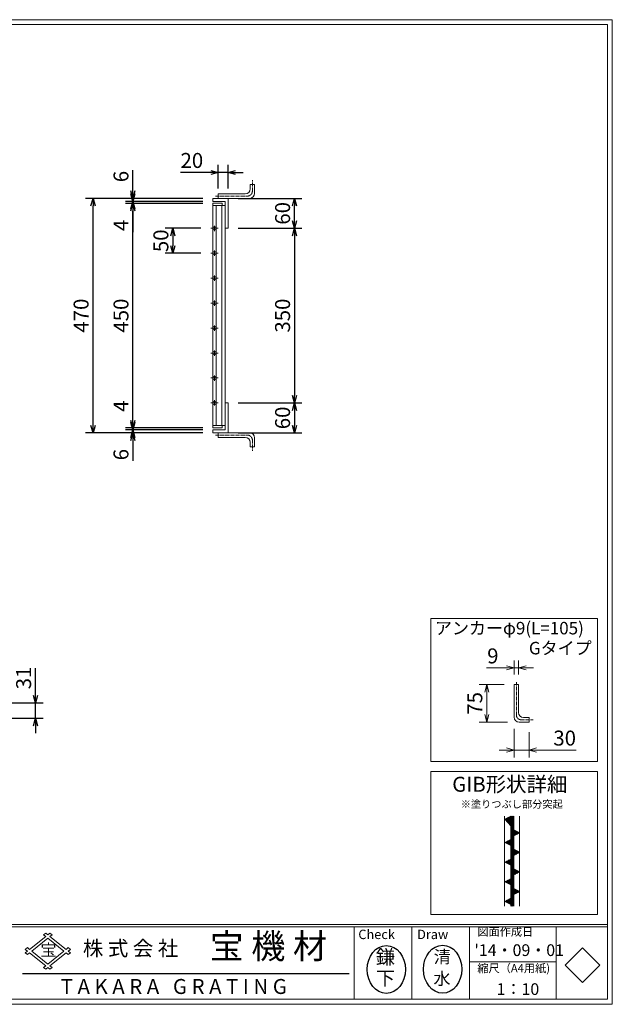
# Model space of a CAD drawing. Units: millimetres. Extents: x 0 to 2790, y 0 to 1973.
# Drawn here: x 1601 to 2790, y 0 to 1973 of the extents above; entities that cross this region are included whole.
import ezdxf

# ---------------------------------------------------------------- set-up
doc = ezdxf.new("R2010")
doc.units = ezdxf.units.MM
doc.linetypes.add('CENTER', pattern=[10, 6.25, -1.25, 1.25, -1.25])
for name, color, linetype, lineweight in [('エンボス', 4, 'Continuous', 5), ('受け枠', 3, 'Continuous', 9), ('寸法線', 2, 'Continuous', 9), ('本体', 7, 'Continuous', 13), ('枠寸法', 31, 'Continuous', 9)]:
    doc.layers.add(name, color=color, linetype=linetype, lineweight=lineweight)
doc.layers.add('外枠', color=7, linetype='Continuous')
doc.dimstyles.new('ISO-25', dxfattribs={"dimscale": 10, "dimtxt": 3, "dimasz": 1.5, "dimexe": 1.5, "dimexo": 2, "dimgap": 0.5, "dimtad": 1, "dimdsep": 46, "dimtxsty": 'Standard', "dimblk": 'OPEN30', "dimcen": 2.5, "dimadec": 0, "dimazin": 0, "dimtfac": 1, "dimtmove": 0, "dimatfit": 0, "dimldrblk": 'OPEN30', "dimfxl": 1, "dimarcsym": 0})

# ---------------------------------------------------------------- blocks, each defined once
blk = doc.blocks.new('GIB詳細')
at = {"layer": 'エンボス', "linetype": 'Continuous'}
h = blk.add_hatch(dxfattribs=at)
h.set_pattern_fill('ANSI31', color=256, scale=0.5, style=0)
h.set_pattern_definition([(45, (8.5257, -12.7679), (-1.122532, 1.122532), [])])
h.paths.add_polyline_path([(26.7, 40.2), (37.9, 45.8), (37.9, 46.6), (26.7, 52.2), (26.7, 79.2), (20.6, 79.2), (8.5, 73.2), (20.6, 59.8), (20.6, 32.6), (8.5, 26.5), (20.6, 20.5), (20.6, -6.7), (8.5, -12.8), (20.6, -18.8), (20.6, -46), (8.5, -52.1), (20.6, -58.1), (20.6, -85.3), (8.5, -91.4), (20.6, -97.4), (20.6, -100.8), (26.7, -100.8), (26.7, -77.8), (37.9, -72.2), (37.9, -71.3), (26.7, -65.7), (26.7, -38.5), (37.9, -32.9), (37.9, -32), (26.7, -26.4), (26.7, 0.8), (37.9, 6.5), (37.9, 7.3), (26.7, 12.9)])
at = {"layer": 'エンボス', "linetype": 'Continuous', "lineweight": 0}
for p, q in [((8.5, 73.2), (20.6, 79.2)), ((8.5, 73.2), (20.6, 59.8)), ((38.8, 46.2), (26.7, 52.2)), ((38.8, 46.2), (26.7, 40.2)), ((8.5, 26.5), (20.6, 32.6)), ((8.5, 26.5), (20.6, 20.5)), ((20.6, 20.5), (20.6, -6.7)), ((38.8, 6.9), (26.7, 12.9)), ((38.8, 6.9), (26.7, 0.8)), ((26.7, 0.8), (26.7, -26.4)), ((8.5, -12.8), (20.6, -6.7)), ((8.5, -12.8), (20.6, -18.8)), ((20.6, -18.8), (20.6, -46)), ((38.8, -32.4), (26.7, -26.4)), ((38.8, -32.4), (26.7, -26.4)), ((38.8, -32.4), (26.7, -38.5)), ((38.8, -32.4), (26.7, -38.5)), ((26.7, -38.5), (26.7, -65.7)), ((8.5, -52.1), (20.6, -46)), ((8.5, -52.1), (20.6, -58.1)), ((20.6, -58.1), (20.6, -85.3)), ((38.8, -71.7), (26.7, -65.7)), ((38.8, -71.7), (26.7, -65.7)), ((38.8, -71.7), (26.7, -65.7)), ((38.8, -71.7), (26.7, -77.8)), ((38.8, -71.7), (26.7, -77.8)), ((38.8, -71.7), (26.7, -77.8)), ((26.7, -77.8), (26.7, -100.8)), ((8.5, -91.4), (20.6, -85.3)), ((8.5, -91.4), (20.6, -97.4)), ((20.6, -97.4), (20.6, -100.8))]:
    blk.add_line(p, q, dxfattribs=at)
at = {"layer": 'エンボス', "lineweight": 0}
for p, q in [((26.7, 79.2), (26.7, 52.2)), ((20.6, 59.8), (20.6, 32.6)), ((26.7, 40.2), (26.7, 12.9)), ((26.7, 38.6), (26.7, 12.9))]:
    blk.add_line(p, q, dxfattribs=at)
at = {"layer": '本体', "lineweight": 0}
for p, q in [((7.7, 79.2), (7.7, -100.8)), ((37.9, 79.2), (37.9, -100.8))]:
    blk.add_line(p, q, dxfattribs=at)
at = {"layer": '本体', "linetype": 'Continuous'}
blk.add_lwpolyline([(-139.6, 168.6), (194.7, 168.6), (194.7, -117.6), (-139.6, -117.6)], close=True, dxfattribs=at)
at = {"layer": '本体', "linetype": 'Continuous', "lineweight": 0, "insert": (-96.9, 158.3), "char_height": 30, "width": 252.84, "attachment_point": 1}
blk.add_mtext('GIB形状詳細', dxfattribs=at)
at = {"layer": '本体', "linetype": 'Continuous', "insert": (-79.9, 111), "char_height": 15, "width": 230.696, "attachment_point": 1}
blk.add_mtext('※塗りつぶし部分突起', dxfattribs=at)
blk = doc.blocks.new('_Open30')
at = {"color": 0, "linetype": 'ByBlock', "lineweight": -2}
for p, q in [((-1, 0.27), (0, 0)), ((0, 0), (-1, -0.27)), ((0, 0), (-1, 0))]:
    blk.add_line(p, q, dxfattribs=at)
blk = doc.blocks.new('*D4')
at = {"layer": 'Defpoints', "color": 0, "linetype": 'Continuous', "ltscale": 3}
for p in [(1828.3, 1605.2), (1988.3, 1605.2), (1988.3, 1155.2)]:
    blk.add_point(p, dxfattribs=at)
at = {"layer": '寸法線', "color": 0, "linetype": 'Continuous', "lineweight": -2, "ltscale": 3}
for p, q in [((1968.3, 1605.2), (1813.3, 1605.2)), ((1828.3, 1170.2), (1828.3, 1590.2)), ((1968.3, 1155.2), (1813.3, 1155.2))]:
    blk.add_line(p, q, dxfattribs=at)
at = {"layer": '寸法線', "color": 0, "linetype": 'Continuous', "lineweight": -2, "ltscale": 3, "xscale": 15, "yscale": 15, "zscale": 15}
for p, rotation in [((1828.3, 1605.2), 90), ((1828.3, 1155.2), 270)]:
    blk.add_blockref('_Open30', p, dxfattribs=dict(at, rotation=rotation))
at = {"layer": '寸法線', "color": 0, "linetype": 'Continuous', "ltscale": 3, "insert": (1808.3, 1380.2), "char_height": 30, "attachment_point": 5, "rotation": 90}
blk.add_mtext('450', dxfattribs=at)
blk = doc.blocks.new('*D5')
at = {"layer": 'Defpoints', "color": 0, "linetype": 'Continuous', "ltscale": 3}
for p in [(1748.3, 1615.2), (1988.3, 1615.2), (1988.3, 1145.2)]:
    blk.add_point(p, dxfattribs=at)
at = {"layer": '枠寸法', "color": 0, "linetype": 'Continuous', "lineweight": -2, "ltscale": 3}
for p, q in [((1968.3, 1615.2), (1733.3, 1615.2)), ((1748.3, 1160.2), (1748.3, 1600.2)), ((1968.3, 1145.2), (1733.3, 1145.2))]:
    blk.add_line(p, q, dxfattribs=at)
at = {"layer": '枠寸法', "color": 0, "linetype": 'Continuous', "lineweight": -2, "ltscale": 3, "xscale": 15, "yscale": 15, "zscale": 15}
for p, rotation in [((1748.3, 1615.2), 90), ((1748.3, 1145.2), 270)]:
    blk.add_blockref('_Open30', p, dxfattribs=dict(at, rotation=rotation))
at = {"layer": '枠寸法', "color": 0, "linetype": 'Continuous', "ltscale": 3, "insert": (1728.3, 1380.2), "char_height": 30, "attachment_point": 5, "rotation": 90}
blk.add_mtext('470', dxfattribs=at)
blk = doc.blocks.new('*D6')
at = {"layer": 'Defpoints', "color": 0, "linetype": 'Continuous', "ltscale": 3}
for p in [(2019.3, 1555.2), (2019.3, 1205.2), (2152.3, 1205.2)]:
    blk.add_point(p, dxfattribs=at)
at = {"layer": '枠寸法', "color": 0, "linetype": 'Continuous', "lineweight": -2, "ltscale": 3}
for p, q in [((2039.3, 1555.2), (2167.3, 1555.2)), ((2152.3, 1540.2), (2152.3, 1220.2)), ((2039.3, 1205.2), (2167.3, 1205.2))]:
    blk.add_line(p, q, dxfattribs=at)
at = {"layer": '枠寸法', "color": 0, "linetype": 'Continuous', "lineweight": -2, "ltscale": 3, "xscale": 15, "yscale": 15, "zscale": 15}
for p, rotation in [((2152.3, 1555.2), 90), ((2152.3, 1205.2), 270)]:
    blk.add_blockref('_Open30', p, dxfattribs=dict(at, rotation=rotation))
at = {"layer": '枠寸法', "color": 0, "linetype": 'Continuous', "ltscale": 3, "insert": (2132.3, 1380.2), "char_height": 30, "attachment_point": 5, "rotation": 90}
blk.add_mtext('350', dxfattribs=at)
blk = doc.blocks.new('*D7')
at = {"layer": 'Defpoints', "color": 0, "linetype": 'Continuous', "ltscale": 3}
for p in [(2019.3, 1205.2), (2019.3, 1145.2), (2152.3, 1145.2)]:
    blk.add_point(p, dxfattribs=at)
at = {"layer": '枠寸法', "color": 0, "linetype": 'Continuous', "lineweight": -2, "ltscale": 3}
for p, q in [((2039.3, 1205.2), (2167.3, 1205.2)), ((2152.3, 1190.2), (2152.3, 1160.2)), ((2039.3, 1145.2), (2167.3, 1145.2))]:
    blk.add_line(p, q, dxfattribs=at)
at = {"layer": '枠寸法', "color": 0, "linetype": 'Continuous', "lineweight": -2, "ltscale": 3, "xscale": 15, "yscale": 15, "zscale": 15}
for p, rotation in [((2152.3, 1205.2), 90), ((2152.3, 1145.2), 270)]:
    blk.add_blockref('_Open30', p, dxfattribs=dict(at, rotation=rotation))
at = {"layer": '枠寸法', "color": 0, "linetype": 'Continuous', "ltscale": 3, "insert": (2132.3, 1175.2), "char_height": 30, "attachment_point": 5, "rotation": 90}
blk.add_mtext('60', dxfattribs=at)
blk = doc.blocks.new('*D8')
at = {"layer": 'Defpoints', "color": 0, "linetype": 'Continuous', "ltscale": 3}
for p in [(1828.3, 1609.2), (1988.3, 1615.2), (1988.3, 1609.2)]:
    blk.add_point(p, dxfattribs=at)
at = {"layer": '枠寸法', "color": 0, "linetype": 'Continuous', "lineweight": -2, "ltscale": 3}
for p, q in [((1828.3, 1630.2), (1828.3, 1671.5)), ((1968.3, 1615.2), (1813.3, 1615.2)), ((1968.3, 1609.2), (1813.3, 1609.2)), ((1828.3, 1609.2), (1828.3, 1615.2)), ((1828.3, 1594.2), (1828.3, 1579.2))]:
    blk.add_line(p, q, dxfattribs=at)
at = {"layer": '枠寸法', "color": 0, "linetype": 'Continuous', "lineweight": -2, "ltscale": 3, "xscale": 15, "yscale": 15, "zscale": 15}
for p, rotation in [((1828.3, 1615.2), 270), ((1828.3, 1609.2), 90)]:
    blk.add_blockref('_Open30', p, dxfattribs=dict(at, rotation=rotation))
at = {"layer": '枠寸法', "color": 0, "linetype": 'Continuous', "ltscale": 3, "insert": (1808.3, 1658.9), "char_height": 30, "attachment_point": 5, "rotation": 90}
blk.add_mtext('6', dxfattribs=at)
blk = doc.blocks.new('*D9')
at = {"layer": 'Defpoints', "color": 0, "linetype": 'Continuous', "ltscale": 3}
for p in [(1828.3, 1605.2), (1988.3, 1609.2), (1988.3, 1605.2)]:
    blk.add_point(p, dxfattribs=at)
at = {"layer": '枠寸法', "color": 0, "linetype": 'Continuous', "lineweight": -2, "ltscale": 3}
for p, q in [((1828.3, 1624.2), (1828.3, 1639.2)), ((1968.3, 1609.2), (1813.3, 1609.2)), ((1968.3, 1605.2), (1813.3, 1605.2)), ((1828.3, 1609.2), (1828.3, 1605.2)), ((1828.3, 1590.2), (1828.3, 1547.5))]:
    blk.add_line(p, q, dxfattribs=at)
at = {"layer": '枠寸法', "color": 0, "linetype": 'Continuous', "lineweight": -2, "ltscale": 3, "xscale": 15, "yscale": 15, "zscale": 15}
for p, rotation in [((1828.3, 1609.2), 270), ((1828.3, 1605.2), 90)]:
    blk.add_blockref('_Open30', p, dxfattribs=dict(at, rotation=rotation))
at = {"layer": '枠寸法', "color": 0, "linetype": 'Continuous', "ltscale": 3, "insert": (1808.3, 1561), "char_height": 30, "attachment_point": 5, "rotation": 90}
blk.add_mtext('4', dxfattribs=at)
blk = doc.blocks.new('*D10')
at = {"layer": 'Defpoints', "color": 0, "linetype": 'Continuous', "ltscale": 3}
for p in [(1828.3, 1145.2), (1988.3, 1151.2), (1988.3, 1145.2)]:
    blk.add_point(p, dxfattribs=at)
at = {"layer": '枠寸法', "color": 0, "linetype": 'Continuous', "lineweight": -2, "ltscale": 3}
for p, q in [((1828.3, 1166.2), (1828.3, 1181.2)), ((1968.3, 1151.2), (1813.3, 1151.2)), ((1968.3, 1145.2), (1813.3, 1145.2)), ((1828.3, 1151.2), (1828.3, 1145.2)), ((1828.3, 1130.2), (1828.3, 1088.9))]:
    blk.add_line(p, q, dxfattribs=at)
at = {"layer": '枠寸法', "color": 0, "linetype": 'Continuous', "lineweight": -2, "ltscale": 3, "xscale": 15, "yscale": 15, "zscale": 15}
for p, rotation in [((1828.3, 1151.2), 270), ((1828.3, 1145.2), 90)]:
    blk.add_blockref('_Open30', p, dxfattribs=dict(at, rotation=rotation))
at = {"layer": '枠寸法', "color": 0, "linetype": 'Continuous', "ltscale": 3, "insert": (1808.3, 1101.6), "char_height": 30, "attachment_point": 5, "rotation": 90}
blk.add_mtext('6', dxfattribs=at)
blk = doc.blocks.new('*D11')
at = {"layer": 'Defpoints', "color": 0, "linetype": 'Continuous', "ltscale": 3}
for p in [(1828.3, 1151.2), (1988.3, 1155.2), (1988.3, 1151.2)]:
    blk.add_point(p, dxfattribs=at)
at = {"layer": '枠寸法', "color": 0, "linetype": 'Continuous', "lineweight": -2, "ltscale": 3}
for p, q in [((1828.3, 1170.2), (1828.3, 1212.1)), ((1968.3, 1155.2), (1813.3, 1155.2)), ((1968.3, 1151.2), (1813.3, 1151.2)), ((1828.3, 1151.2), (1828.3, 1155.2)), ((1828.3, 1136.2), (1828.3, 1121.2))]:
    blk.add_line(p, q, dxfattribs=at)
at = {"layer": '枠寸法', "color": 0, "linetype": 'Continuous', "lineweight": -2, "ltscale": 3, "xscale": 15, "yscale": 15, "zscale": 15}
for p, rotation in [((1828.3, 1155.2), 270), ((1828.3, 1151.2), 90)]:
    blk.add_blockref('_Open30', p, dxfattribs=dict(at, rotation=rotation))
at = {"layer": '枠寸法', "color": 0, "linetype": 'Continuous', "ltscale": 3, "insert": (1808.3, 1198.7), "char_height": 30, "attachment_point": 5, "rotation": 90}
blk.add_mtext('4', dxfattribs=at)
blk = doc.blocks.new('*D13')
at = {"layer": 'Defpoints', "color": 0, "linetype": 'Continuous', "ltscale": 3}
for p in [(2019.3, 1615.2), (2152.3, 1615.2), (2019.3, 1555.2)]:
    blk.add_point(p, dxfattribs=at)
at = {"layer": '枠寸法', "color": 0, "linetype": 'Continuous', "lineweight": -2, "ltscale": 3}
for p, q in [((2039.3, 1615.2), (2167.3, 1615.2)), ((2152.3, 1570.2), (2152.3, 1600.2)), ((2039.3, 1555.2), (2167.3, 1555.2))]:
    blk.add_line(p, q, dxfattribs=at)
at = {"layer": '枠寸法', "color": 0, "linetype": 'Continuous', "lineweight": -2, "ltscale": 3, "xscale": 15, "yscale": 15, "zscale": 15}
for p, rotation in [((2152.3, 1615.2), 90), ((2152.3, 1555.2), 270)]:
    blk.add_blockref('_Open30', p, dxfattribs=dict(at, rotation=rotation))
at = {"layer": '枠寸法', "color": 0, "linetype": 'Continuous', "ltscale": 3, "insert": (2132.3, 1585.2), "char_height": 30, "attachment_point": 5, "rotation": 90}
blk.add_mtext('60', dxfattribs=at)
blk = doc.blocks.new('*D16')
at = {"layer": 'Defpoints', "color": 0, "ltscale": 3}
for p in [(1415.1, 604.2), (1633.1, 604.2), (1411.5, 573.2)]:
    blk.add_point(p, dxfattribs=at)
at = {"layer": '枠寸法', "color": 0, "lineweight": -2, "ltscale": 3}
for p, q in [((1633.1, 619.2), (1633.1, 673.9)), ((1435.1, 604.2), (1648.1, 604.2)), ((1633.1, 573.2), (1633.1, 604.2)), ((1431.5, 573.2), (1648.1, 573.2)), ((1633.1, 558.2), (1633.1, 543.2))]:
    blk.add_line(p, q, dxfattribs=at)
at = {"layer": '枠寸法', "color": 0, "lineweight": -2, "ltscale": 3, "xscale": 15, "yscale": 15, "zscale": 15}
for p, rotation in [((1633.1, 604.2), 270), ((1633.1, 573.2), 90)]:
    blk.add_blockref('_Open30', p, dxfattribs=dict(at, rotation=rotation))
at = {"layer": '枠寸法', "color": 0, "ltscale": 3, "insert": (1613.1, 654), "char_height": 30, "attachment_point": 5, "rotation": 90}
blk.add_mtext('31', dxfattribs=at)
blk = doc.blocks.new('*D17')
at = {"layer": 'Defpoints', "color": 0, "ltscale": 3}
for p in [(1999.3, 1667.3), (1999.3, 1615.2), (2019.3, 1615.2)]:
    blk.add_point(p, dxfattribs=at)
at = {"layer": '枠寸法', "color": 0, "lineweight": -2, "ltscale": 3}
for p, q in [((1999.3, 1635.2), (1999.3, 1682.3)), ((2019.3, 1635.2), (2019.3, 1682.3)), ((1984.3, 1667.3), (1923.7, 1667.3)), ((2019.3, 1667.3), (1999.3, 1667.3)), ((2034.3, 1667.3), (2049.3, 1667.3))]:
    blk.add_line(p, q, dxfattribs=at)
at = {"layer": '枠寸法', "color": 0, "lineweight": -2, "ltscale": 3, "xscale": 15, "yscale": 15, "zscale": 15}
blk.add_blockref('_Open30', (1999.3, 1667.3), dxfattribs=at)
at = {"layer": '枠寸法', "color": 0, "lineweight": -2, "ltscale": 3, "xscale": 15, "yscale": 15, "zscale": 15, "rotation": 180}
blk.add_blockref('_Open30', (2019.3, 1667.3), dxfattribs=at)
at = {"layer": '枠寸法', "color": 0, "ltscale": 3, "insert": (1946.5, 1687.3), "char_height": 30, "attachment_point": 5}
blk.add_mtext('20', dxfattribs=at)
blk = doc.blocks.new('*D19')
at = {"layer": 'Defpoints', "color": 0, "ltscale": 3}
for p in [(1984.7, 1555.2), (1908.3, 1505.2), (1984.7, 1505.2)]:
    blk.add_point(p, dxfattribs=at)
at = {"layer": '寸法線', "color": 0, "lineweight": -2, "ltscale": 3}
for p, q in [((1964.7, 1555.2), (1893.3, 1555.2)), ((1908.3, 1540.2), (1908.3, 1520.2)), ((1964.7, 1505.2), (1893.3, 1505.2))]:
    blk.add_line(p, q, dxfattribs=at)
at = {"layer": '寸法線', "color": 0, "lineweight": -2, "ltscale": 3, "xscale": 15, "yscale": 15, "zscale": 15}
for p, rotation in [((1908.3, 1555.2), 90), ((1908.3, 1505.2), 270)]:
    blk.add_blockref('_Open30', p, dxfattribs=dict(at, rotation=rotation))
at = {"layer": '寸法線', "color": 0, "ltscale": 3, "insert": (1888.3, 1530.2), "char_height": 30, "attachment_point": 5, "rotation": 90}
blk.add_mtext('50', dxfattribs=at)
blk = doc.blocks.new('*D20')
at = {"layer": 'Defpoints', "color": 0, "ltscale": 3}
for p in [(166.8, 85.8), (196.8, 79.3), (196.8, 23.3)]:
    blk.add_point(p, dxfattribs=at)
at = {"layer": '枠寸法', "color": 0, "lineweight": -2, "ltscale": 3}
for p, q in [((166.8, 65.8), (166.8, 8.3)), ((196.8, 59.3), (196.8, 8.3)), ((151.8, 23.3), (136.8, 23.3)), ((166.8, 23.3), (196.8, 23.3)), ((211.8, 23.3), (291.1, 23.3))]:
    blk.add_line(p, q, dxfattribs=at)
at = {"layer": '枠寸法', "color": 0, "lineweight": -2, "ltscale": 3, "xscale": 15, "yscale": 15, "zscale": 15}
blk.add_blockref('_Open30', (166.8, 23.3), dxfattribs=at)
at = {"layer": '枠寸法', "color": 0, "lineweight": -2, "ltscale": 3, "xscale": 15, "yscale": 15, "zscale": 15, "rotation": 180}
blk.add_blockref('_Open30', (196.8, 23.3), dxfattribs=at)
at = {"layer": '枠寸法', "color": 0, "ltscale": 3, "insert": (268.2, 43.3), "char_height": 30, "attachment_point": 5}
blk.add_mtext('30', dxfattribs=at)
blk = doc.blocks.new('*D21')
at = {"layer": 'Defpoints', "color": 0, "ltscale": 3}
for p in [(166.8, 188), (166.8, 154.3), (175.8, 154.3)]:
    blk.add_point(p, dxfattribs=at)
at = {"layer": '枠寸法', "color": 0, "lineweight": -2, "ltscale": 3}
for p, q in [((166.8, 174.3), (166.8, 203)), ((175.8, 174.3), (175.8, 203)), ((151.8, 188), (111.6, 188)), ((175.8, 188), (166.8, 188)), ((190.8, 188), (205.8, 188))]:
    blk.add_line(p, q, dxfattribs=at)
at = {"layer": '枠寸法', "color": 0, "lineweight": -2, "ltscale": 3, "xscale": 15, "yscale": 15, "zscale": 15}
blk.add_blockref('_Open30', (166.8, 188), dxfattribs=at)
at = {"layer": '枠寸法', "color": 0, "lineweight": -2, "ltscale": 3, "xscale": 15, "yscale": 15, "zscale": 15, "rotation": 180}
blk.add_blockref('_Open30', (175.8, 188), dxfattribs=at)
at = {"layer": '枠寸法', "color": 0, "ltscale": 3, "insert": (124.2, 208), "char_height": 30, "attachment_point": 5}
blk.add_mtext('9', dxfattribs=at)
blk = doc.blocks.new('*D22')
at = {"layer": 'Defpoints', "color": 0, "ltscale": 3}
for p in [(111.9, 154.3), (166.8, 154.3), (173.3, 79.3)]:
    blk.add_point(p, dxfattribs=at)
at = {"layer": '枠寸法', "color": 0, "lineweight": -2, "ltscale": 3}
for p, q in [((146.8, 154.3), (96.9, 154.3)), ((111.9, 94.3), (111.9, 139.3)), ((153.3, 79.3), (96.9, 79.3))]:
    blk.add_line(p, q, dxfattribs=at)
at = {"layer": '枠寸法', "color": 0, "lineweight": -2, "ltscale": 3, "xscale": 15, "yscale": 15, "zscale": 15}
for p, rotation in [((111.9, 154.3), 90), ((111.9, 79.3), 270)]:
    blk.add_blockref('_Open30', p, dxfattribs=dict(at, rotation=rotation))
at = {"layer": '枠寸法', "color": 0, "ltscale": 3, "insert": (91.9, 116.8), "char_height": 30, "attachment_point": 5, "rotation": 90}
blk.add_mtext('75', dxfattribs=at)
blk = doc.blocks.new('鎌下')
at = {"layer": '外枠', "linetype": 'Continuous'}
blk.add_ellipse((61.7, -84.6), major_axis=(0, -47.9), ratio=0.8, dxfattribs=at)
at = {"layer": '外枠', "linetype": 'Continuous', "char_height": 28.175, "width": 43.853, "attachment_point": 1}
for s, insert in [('{\\fHGSeikaishotaiPRO|b0|i0|c128|p65;鎌}', (40.6, -45.6)), ('{\\fHGSeikaishotaiPRO|b0|i0|c128|p65;下}', (40.6, -88.1))]:
    blk.add_mtext(s, dxfattribs=dict(at, insert=insert))
blk = doc.blocks.new('A$C10B6583F')
at = {"layer": '外枠', "ltscale": 3}
blk.add_blockref('鎌下', (-517.8, 155.4), dxfattribs=at)
at = {"layer": '外枠', "linetype": 'Continuous', "lineweight": 9, "ltscale": 100, "insert": (-279.5, 121.2), "char_height": 23.48, "width": 274.138, "attachment_point": 1}
blk.add_mtext("'14・09・01", dxfattribs=at)
blk = doc.blocks.new('詳細通し枠GタイプH50以下')
at = {"layer": '枠寸法', "linetype": 'CENTER'}
for p, q in [((171.291, 159.436), (171.291, 93.7)), ((181.191, 83.8), (205.041, 83.8))]:
    blk.add_line(p, q, dxfattribs=at)
at = {"layer": '枠寸法'}
for p, q in [((166.791, 154.3), (166.791, 89.2)), ((175.791, 154.3), (166.791, 154.3)), ((175.791, 98.2), (175.791, 154.3)), ((176.691, 79.3), (196.791, 79.3)), ((196.791, 88.3), (185.691, 88.3)), ((196.791, 88.3), (196.791, 79.3))]:
    blk.add_line(p, q, dxfattribs=at)
at = {"layer": '枠寸法', "ltscale": 3}
blk.add_lwpolyline([(0, 286.82), (334.32, 286.82), (334.32, 0), (0, 0)], close=True, dxfattribs=at)
at = {"layer": '枠寸法'}
for centre in [(176.691, 89.2), (185.691, 98.2)]:
    blk.add_arc(centre, 9.9, 180, 270, dxfattribs=at)
at = {"layer": '枠寸法', "linetype": 'CENTER'}
blk.add_arc((181.191, 93.7), 9.9, 180, 270, dxfattribs=at)
at = {"layer": '枠寸法', "linetype": 'Continuous', "lineweight": 9, "ltscale": 100, "char_height": 25, "attachment_point": 1}
for s, insert, width in [('アンカーφ9(L=105)', (8.084, 280.031), 1015.1375), ('Gタイプ', (196.493, 239.968), 111.4599)]:
    blk.add_mtext(s, dxfattribs=dict(at, insert=insert, width=width))
at = {"layer": '枠寸法', "ltscale": 3}
dim = blk.add_linear_dim(base=(166.791, 188.02), p1=(175.791, 154.3), p2=(166.791, 154.3), dimstyle='ISO-25', dxfattribs=at)
dim.commit()
dim.dimension.update_dxf_attribs({"geometry": '*D21', "text_midpoint": (124.177, 208.02)})
dim = blk.add_linear_dim(base=(111.889, 154.3), p1=(173.291, 79.3), p2=(166.791, 154.3), angle=90, dimstyle='ISO-25', dxfattribs=at)
dim.commit()
dim.dimension.update_dxf_attribs({"geometry": '*D22', "text_midpoint": (91.889, 116.8)})
dim = blk.add_linear_dim(base=(196.791, 23.331), p1=(166.791, 85.8), p2=(196.791, 79.3), dimstyle='ISO-25', dxfattribs=at)
dim.commit()
dim.dimension.update_dxf_attribs({"geometry": '*D20', "text_midpoint": (268.22, 23.331), "dimtype": 160})

msp = doc.modelspace()

# ---------------------------------------------------------------- linework, layer by layer
at = {"layer": '受け枠'}
for p, q in [((2063.342, 1643.238), (2072.342, 1643.238)), ((1999.342, 1624.238), (1999.342, 1615.238)), ((1988.342, 1615.238), (2019.342, 1615.238)), ((1988.342, 1615.238), (1988.342, 1609.238)), ((1988.342, 1609.238), (2013.342, 1609.238)), ((2013.342, 1609.238), (2013.342, 1555.238)), ((2019.342, 1615.238), (2019.342, 1555.238)), ((2013.342, 1555.238), (2019.342, 1555.238)), ((2013.342, 1151.238), (2013.342, 1205.238)), ((2013.342, 1205.238), (2019.342, 1205.238)), ((2019.342, 1145.238), (2019.342, 1205.238)), ((1988.342, 1151.238), (2013.342, 1151.238)), ((1988.342, 1145.238), (1988.342, 1151.238)), ((1988.342, 1145.238), (2019.342, 1145.238)), ((1999.342, 1136.238), (1999.342, 1145.238)), ((2063.342, 1117.238), (2072.342, 1117.238))]:
    msp.add_line(p, q, dxfattribs=at)
at = {"layer": '受け枠', "ltscale": 3}
for p, q in [((2063.342, 1634.138), (2063.342, 1643.238)), ((2072.342, 1625.138), (2072.342, 1643.238)), ((1999.342, 1624.238), (2053.442, 1624.238)), ((1999.342, 1615.238), (2062.442, 1615.238)), ((1999.342, 1145.238), (2062.442, 1145.238)), ((1999.342, 1136.238), (2053.442, 1136.238)), ((2063.342, 1126.338), (2063.342, 1117.238)), ((2072.342, 1135.338), (2072.342, 1117.238))]:
    msp.add_line(p, q, dxfattribs=at)
at = {"layer": '受け枠', "linetype": 'CENTER'}
for p, q in [((2067.842, 1629.638), (2067.842, 1651.488)), ((1994.206, 1619.738), (2057.942, 1619.738)), ((1994.206, 1140.738), (2057.942, 1140.738)), ((2067.842, 1130.838), (2067.842, 1108.989))]:
    msp.add_line(p, q, dxfattribs=at)
at = {"layer": '受け枠', "ltscale": 3}
for centre, start, end in [((2053.442, 1634.138), 270, 0), ((2062.442, 1625.138), 270, 0), ((2062.442, 1135.338), 0, 90), ((2053.442, 1126.338), 0, 90)]:
    msp.add_arc(centre, 9.9, start, end, dxfattribs=at)
at = {"layer": '受け枠', "linetype": 'CENTER'}
for centre, start, end in [((2057.942, 1629.638), 270, 0), ((2057.942, 1130.838), 0, 90)]:
    msp.add_arc(centre, 9.9, start, end, dxfattribs=at)
at = {"layer": '外枠', "lineweight": 9, "ltscale": 80}
for p, q in [((2789.511, 1973.269), (0, 1973.269)), ((2789.511, 0), (2789.511, 1973.269)), ((0, 0), (2789.511, 0))]:
    msp.add_line(p, q, dxfattribs=at)
at = {"layer": '外枠', "lineweight": 9, "ltscale": 100}
for p, q in [((10, 1963.878), (2780.12, 1963.878)), ((2780.12, 1963.878), (2780.12, 10)), ((10, 10), (2780.12, 10))]:
    msp.add_line(p, q, dxfattribs=at)
at = {"layer": '外枠', "linetype": 'Continuous', "lineweight": 9, "ltscale": 100}
for p, q in [((10, 160.095), (2780.12, 160.095)), ((10, 155.399), (2780.12, 155.399)), ((1653.436, 142.863), (1649.123, 139.412)), ((1649.123, 139.412), (1653.436, 135.961)), ((1653.436, 142.863), (1657.75, 139.412)), ((1662.064, 142.863), (1657.75, 139.412)), ((1662.064, 142.863), (1666.378, 139.412)), ((1666.378, 139.412), (1662.064, 135.961)), ((2271.731, 155.399), (2271.731, 10)), ((2387.386, 155.399), (2387.386, 10)), ((2503.04, 155.399), (2503.04, 10)), ((2676.662, 155.399), (2676.662, 10)), ((1653.436, 135.961), (1621.092, 110.085)), ((1657.75, 132.51), (1625.405, 106.634)), ((1657.75, 132.51), (1690.095, 106.634)), ((1662.064, 135.961), (1694.409, 110.085)), ((1616.778, 113.536), (1612.464, 110.085)), ((1616.778, 106.634), (1612.464, 110.085)), ((1616.778, 106.634), (1612.464, 103.183)), ((1616.778, 99.732), (1612.464, 103.183)), ((1621.092, 110.085), (1616.778, 113.536)), ((1621.092, 103.183), (1616.778, 99.732)), ((1653.436, 77.307), (1621.092, 103.183)), ((1657.75, 80.758), (1625.405, 106.634)), ((1690.095, 106.634), (1657.75, 80.758)), ((1694.409, 103.183), (1662.064, 77.307)), ((1698.723, 113.536), (1694.409, 110.085)), ((1694.409, 103.183), (1698.723, 99.732)), ((1698.723, 113.536), (1703.037, 110.085)), ((1703.037, 110.085), (1698.723, 106.634)), ((1698.723, 106.634), (1703.037, 103.183)), ((1703.037, 103.183), (1698.723, 99.732)), ((2729.64, 113.462), (2694.775, 78.597)), ((2764.504, 78.597), (2729.64, 113.462)), ((2676.662, 85.048), (2503.04, 85.048)), ((1653.436, 77.307), (1649.123, 73.856)), ((1653.436, 70.405), (1649.123, 73.856)), ((1657.75, 73.856), (1653.436, 70.405)), ((1662.064, 70.405), (1657.75, 73.856)), ((1666.378, 73.856), (1662.064, 77.307)), ((1666.378, 73.856), (1662.064, 70.405)), ((2694.775, 78.597), (2729.64, 43.733)), ((2729.64, 43.733), (2764.504, 78.597))]:
    msp.add_line(p, q, dxfattribs=at)
at = {"layer": '外枠', "ltscale": 3}
msp.add_line((1607.072, 61.671), (2262.174, 61.671), dxfattribs=at)
at = {"layer": '外枠', "linetype": 'Continuous'}
msp.add_ellipse((2449.345, 70.418), major_axis=(0, -48.076), ratio=0.8, dxfattribs=at)
at = {"layer": '本体'}
for p, q in [((1988.342, 1605.238), (1988.342, 1155.238)), ((2007.342, 1605.238), (1988.342, 1605.238)), ((1988.342, 1600.738), (2013.342, 1600.738)), ((1995.342, 1600.738), (1995.342, 1159.738)), ((2006.342, 1600.738), (2006.342, 1159.738)), ((2007.342, 1605.238), (2007.342, 1600.738)), ((2013.342, 1600.738), (2013.342, 1159.738)), ((1991.842, 1560.431), (1991.842, 1549.748)), ((1984.749, 1555.238), (1999.047, 1555.238)), ((1984.749, 1505.238), (1999.047, 1505.238)), ((1991.842, 1510.431), (1991.842, 1499.748)), ((1991.842, 1460.431), (1991.842, 1449.748)), ((1984.749, 1455.238), (1999.513, 1455.238)), ((1984.749, 1405.238), (1999.513, 1405.238)), ((1991.842, 1410.431), (1991.842, 1399.748)), ((1984.749, 1355.238), (1999.513, 1355.238)), ((1991.842, 1360.431), (1991.842, 1349.748)), ((1984.749, 1305.238), (1999.513, 1305.238)), ((1991.842, 1310.431), (1991.842, 1299.748)), ((1984.749, 1255.238), (1999.513, 1255.238)), ((1991.842, 1260.431), (1991.842, 1249.748)), ((1984.749, 1205.238), (1999.513, 1205.238)), ((1991.842, 1210.431), (1991.842, 1199.748)), ((1988.342, 1159.738), (2013.342, 1159.738)), ((1988.342, 1155.238), (2007.342, 1155.238)), ((2007.342, 1159.738), (2007.342, 1155.238))]:
    msp.add_line(p, q, dxfattribs=at)
for centre in [(1991.842, 1555.238), (1991.842, 1505.238), (1991.842, 1455.238), (1991.842, 1405.238), (1991.842, 1355.238), (1991.842, 1305.238), (1991.842, 1255.238), (1991.842, 1205.238)]:
    msp.add_circle(centre, 3.5, dxfattribs=at)

# ---------------------------------------------------------------- block references
msp.add_blockref('GIB詳細', (2565.418, 297.723))
at = {"layer": '枠寸法', "ltscale": 3}
for name, p in [('詳細通し枠GタイプH50以下', (2425.804, 486.338)), ('A$C10B6583F', (2792.51, -0.949))]:
    msp.add_blockref(name, p, dxfattribs=at)

# ---------------------------------------------------------------- texts
at = {"layer": '外枠', "linetype": 'Continuous', "lineweight": 9, "ltscale": 100, "attachment_point": 1}
for s, insert, char_height, width in [('宝 機 材', (1982.247, 141.531), 50, 269.1378), ('Check', (2280.29, 149.513), 18.7831, 274.13809), ('Draw', (2398.035, 149.513), 18.7831, 274.13809), ('図面作成日', (2518.898, 153.73), 16.4352, 274.1381), ('{\\fＭＳ ゴシック|b0|i0|c128|p49;宝}', (1642.841, 120.818), 23.95394, 23.85059), ('株 式 会 社', (1728.021, 127.167), 30, 282.8297), ('縮尺（A4用紙)', (2518.898, 80.525), 16.4352, 274.1381), ('T A K A R A   G R A T I N G', (1683.622, 50.715), 30.00024, 539.48276), ('1：10', (2557.587, 42.242), 23.4788, 274.1381)]:
    msp.add_mtext(s, dxfattribs=dict(at, insert=insert, char_height=char_height, width=width))
at = {"layer": '外枠', "linetype": 'Continuous', "char_height": 25, "attachment_point": 1}
for s, insert, width in [('{\\fHG正楷書体-PRO|b0|i0|c128|p65;清}', (2431.402, 107.669), 37.8613), ('{\\fHG正楷書体-PRO|b0|i0|c128|p65;水}', (2431.007, 64.149), 38.0342)]:
    msp.add_mtext(s, dxfattribs=dict(at, insert=insert, width=width))

# ---------------------------------------------------------------- dimensions: what is measured, and where the dimension line sits
at = {"layer": '寸法線', "linetype": 'Continuous'}
dim = msp.add_linear_dim(base=(1828.342, 1605.238), p1=(1988.342, 1155.238), p2=(1988.342, 1605.238), angle=270, dimstyle='ISO-25', dxfattribs=at)
dim.commit()
dim.dimension.update_dxf_attribs({"geometry": '*D4', "text_midpoint": (1808.342, 1380.238)})
at = {"layer": '寸法線', "ltscale": 3}
dim = msp.add_linear_dim(base=(1908.342, 1505.238), p1=(1984.749, 1555.238), p2=(1984.749, 1505.238), angle=90, dimstyle='ISO-25', dxfattribs=at)
dim.commit()
dim.dimension.update_dxf_attribs({"geometry": '*D19', "text_midpoint": (1888.342, 1530.238)})
at = {"layer": '枠寸法', "ltscale": 3}
dim = msp.add_linear_dim(base=(1999.342, 1667.312), p1=(2019.342, 1615.238), p2=(1999.342, 1615.238), dimstyle='ISO-25', dxfattribs=at)
dim.commit()
dim.dimension.update_dxf_attribs({"geometry": '*D17', "text_midpoint": (1946.525, 1687.312)})
at = {"layer": '枠寸法', "linetype": 'Continuous'}
for base, p1, p2, picture, middle in [((1828.342, 1609.238), (1988.342, 1615.238), (1988.342, 1609.238), '*D8', (1828.342, 1658.918)), ((1828.342, 1605.238), (1988.342, 1609.238), (1988.342, 1605.238), '*D9', (1828.342, 1560.969)), ((1828.342, 1151.238), (1988.342, 1155.238), (1988.342, 1151.238), '*D11', (1828.342, 1198.69)), ((1828.342, 1145.238), (1988.342, 1151.238), (1988.342, 1145.238), '*D10', (1828.342, 1101.558))]:
    dim = msp.add_linear_dim(base=base, p1=p1, p2=p2, angle=90, dimstyle='ISO-25', dxfattribs=at)
    dim.commit()
    dim.dimension.update_dxf_attribs({"geometry": picture, "text_midpoint": middle, "dimtype": 160})
for base, p1, p2, angle, picture, middle in [((1748.342, 1615.238), (1988.342, 1145.238), (1988.342, 1615.238), 270, '*D5', (1728.342, 1380.238)), ((2152.342, 1615.238), (2019.342, 1555.238), (2019.342, 1615.238), 90, '*D13', (2132.342, 1585.238)), ((2152.342, 1205.238), (2019.342, 1555.238), (2019.342, 1205.238), 270, '*D6', (2132.342, 1380.238)), ((2152.342, 1145.238), (2019.342, 1205.238), (2019.342, 1145.238), 270, '*D7', (2132.342, 1175.238))]:
    dim = msp.add_linear_dim(base=base, p1=p1, p2=p2, angle=angle, dimstyle='ISO-25', dxfattribs=at)
    dim.commit()
    dim.dimension.update_dxf_attribs({"geometry": picture, "text_midpoint": middle})
at = {"layer": '枠寸法', "ltscale": 3}
dim = msp.add_linear_dim(base=(1633.099, 604.193), p1=(1411.45, 573.193), p2=(1415.065, 604.193), angle=90, dimstyle='ISO-25', dxfattribs=at)
dim.commit()
dim.dimension.update_dxf_attribs({"geometry": '*D16', "text_midpoint": (1613.099, 654.041)})

doc.saveas('drawing.dxf')
